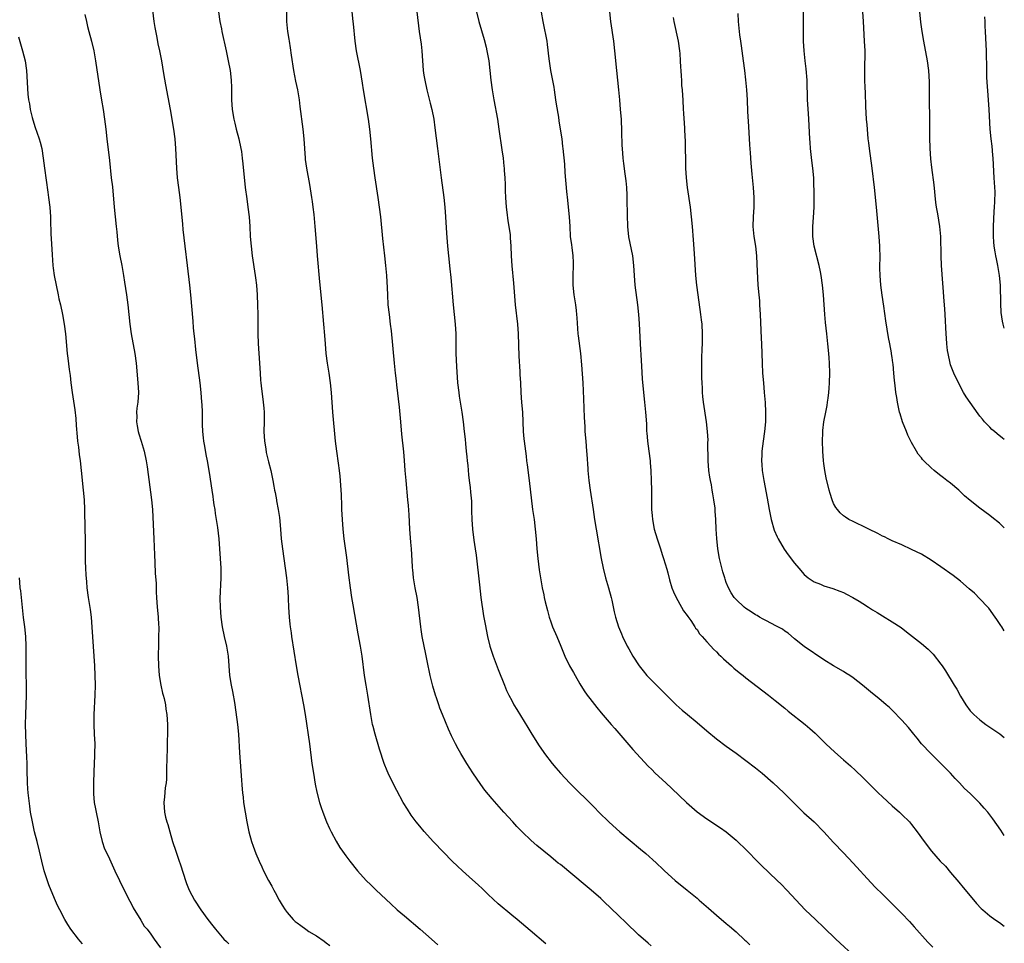
# Model space of a CAD drawing. Units: inches. Extents: x 2607000 to 2610000, y 1479000 to 1482000.
# Drawn here: x 2609798 to 2610000, y 1479460 to 1479649 of the extents above; entities that cross this region are included whole.
import ezdxf

# ---------------------------------------------------------------- set-up
doc = ezdxf.new("R2010")
doc.units = ezdxf.units.IN
doc.header["$MEASUREMENT"] = 0
doc.layers.add('LD26071479_10ft', color=61, linetype='Continuous')

msp = doc.modelspace()

# ---------------------------------------------------------------- linework, layer by layer
at = {"layer": 'LD26071479_10ft'}
for points, elevation in [([(2609811.52, 1479650.48), (2609811.8, 1479649), (2609812.04, 1479648.04), (2609812.28, 1479647), (2609812.83, 1479645), (2609813.31, 1479643), (2609813.66, 1479641), (2609814.58, 1479635), (2609814.91, 1479632.91), (2609815.24, 1479631), (2609815.55, 1479629), (2609815.79, 1479627), (2609816, 1479625), (2609816.57, 1479620.57), (2609816.92, 1479617), (2609817.13, 1479615.13), (2609817.52, 1479611), (2609817.94, 1479607), (2609818.04, 1479605.96), (2609818.19, 1479604.19), (2609818.33, 1479603), (2609818.66, 1479601), (2609819.06, 1479599.06), (2609819.43, 1479597), (2609819.65, 1479595.65), (2609820.03, 1479593), (2609820.3, 1479591), (2609820.69, 1479587), (2609820.97, 1479585), (2609821.75, 1479581), (2609822.02, 1479579), (2609822.38, 1479575), (2609822.46, 1479573), (2609822.34, 1479571), (2609822.18, 1479569.82), (2609822.11, 1479569), (2609822.12, 1479568.12), (2609822.05, 1479567), (2609822.2, 1479566.2), (2609822.39, 1479565), (2609822.53, 1479564.53), (2609823.03, 1479563.03), (2609823.65, 1479561), (2609824.06, 1479559), (2609824.25, 1479557.75), (2609825.14, 1479551), (2609825.35, 1479549), (2609825.46, 1479547.46), (2609825.61, 1479543), (2609825.75, 1479539.75), (2609825.84, 1479538.16), (2609825.94, 1479535.94), (2609826.08, 1479533.92), (2609826.11, 1479532.11), (2609826.17, 1479531), (2609826.31, 1479529), (2609826.38, 1479528.38), (2609826.51, 1479527), (2609826.59, 1479525.41), (2609826.63, 1479525), (2609826.64, 1479524.63), (2609826.62, 1479523), (2609826.56, 1479521.44), (2609826.55, 1479519), (2609826.6, 1479517), (2609826.74, 1479515), (2609827.07, 1479513), (2609827.42, 1479511.42), (2609827.54, 1479511), (2609827.73, 1479510.27), (2609828, 1479509), (2609828.12, 1479508.12), (2609828.3, 1479507), (2609828.43, 1479505), (2609828.42, 1479503), (2609828.4, 1479501.6), (2609828.35, 1479500.35), (2609828.3, 1479497.7), (2609828.22, 1479496.22), (2609828.22, 1479493.78), (2609828.14, 1479493), (2609827.97, 1479491.97), (2609827.82, 1479490.18), (2609827.67, 1479489), (2609827.81, 1479487), (2609828.05, 1479485.95), (2609828.31, 1479485), (2609828.51, 1479484.51), (2609828.91, 1479483), (2609829.48, 1479481), (2609830.13, 1479479), (2609830.81, 1479477), (2609831, 1479476.4), (2609831.71, 1479474.29), (2609832.11, 1479473), (2609832.36, 1479472.36), (2609832.9, 1479471), (2609833.99, 1479469), (2609835.28, 1479467), (2609836.7, 1479465), (2609837.73, 1479463.73), (2609838.29, 1479463), (2609838.64, 1479462.64), (2609840.02, 1479461), (2609840.52, 1479460.52), (2609841, 1479460.03)], 11260), ([(2609825.34, 1479651.34), (2609825.64, 1479649), (2609825.82, 1479647.82), (2609826.24, 1479645.76), (2609826.48, 1479644.48), (2609826.79, 1479643), (2609827.18, 1479641), (2609827.63, 1479638.37), (2609828.06, 1479636.06), (2609828.95, 1479631), (2609829.68, 1479627), (2609829.95, 1479625), (2609830.1, 1479623), (2609830.31, 1479619), (2609830.45, 1479617), (2609830.67, 1479615), (2609830.94, 1479613), (2609831.17, 1479611), (2609831.53, 1479607.53), (2609831.61, 1479606.39), (2609831.97, 1479603), (2609832.44, 1479599), (2609832.95, 1479595), (2609833.16, 1479593), (2609833.62, 1479587.62), (2609833.71, 1479586.29), (2609833.85, 1479585), (2609833.98, 1479583.98), (2609834.21, 1479581.79), (2609834.54, 1479579), (2609835.07, 1479575), (2609835.3, 1479573), (2609835.44, 1479571), (2609835.45, 1479570.55), (2609835.52, 1479569), (2609835.55, 1479567.55), (2609835.54, 1479566.46), (2609835.58, 1479565), (2609835.72, 1479563.72), (2609835.8, 1479563), (2609836.01, 1479561.99), (2609836.32, 1479560.32), (2609836.59, 1479559), (2609837, 1479556.61), (2609837.54, 1479553), (2609837.71, 1479551.71), (2609837.83, 1479551), (2609837.96, 1479549.96), (2609838.12, 1479549), (2609838.22, 1479548.22), (2609838.43, 1479547), (2609838.68, 1479545.32), (2609838.95, 1479543), (2609839.11, 1479541), (2609839.35, 1479537), (2609839.39, 1479535), (2609839.2, 1479530.8), (2609839.21, 1479529), (2609839.36, 1479527), (2609839.64, 1479525), (2609840.04, 1479523), (2609840.5, 1479521), (2609840.86, 1479519), (2609841.13, 1479515), (2609841.48, 1479513), (2609841.73, 1479511.73), (2609841.92, 1479511), (2609842.11, 1479509.89), (2609842.24, 1479509), (2609842.76, 1479505), (2609842.96, 1479503), (2609843.19, 1479499.19), (2609843.46, 1479495.47), (2609843.56, 1479494.44), (2609843.73, 1479491.73), (2609843.81, 1479491), (2609843.93, 1479490.07), (2609844.05, 1479489), (2609844.72, 1479485), (2609845.11, 1479483), (2609845.67, 1479481), (2609846.02, 1479480.02), (2609846.57, 1479478.57), (2609847.23, 1479477), (2609847.78, 1479475.78), (2609848.15, 1479475), (2609849.16, 1479473), (2609849.83, 1479471.83), (2609850.23, 1479471), (2609850.52, 1479470.52), (2609851.32, 1479469), (2609851.98, 1479467.98), (2609852.55, 1479467), (2609853, 1479466.42), (2609854.23, 1479465), (2609854.63, 1479464.63), (2609855, 1479464.3), (2609855.76, 1479463.76), (2609856.77, 1479463), (2609857.42, 1479462.58), (2609859, 1479461.64), (2609860.59, 1479460.59), (2609861, 1479460.24), (2609861.71, 1479459.71)], 11270), ([(2609838.86, 1479651), (2609839.19, 1479649), (2609839.5, 1479647.5), (2609839.59, 1479647), (2609840.48, 1479643), (2609840.9, 1479641), (2609841.26, 1479639), (2609841.47, 1479637), (2609841.54, 1479635.54), (2609841.54, 1479634.46), (2609841.58, 1479633), (2609841.72, 1479631), (2609842.03, 1479629), (2609842.21, 1479628.21), (2609842.53, 1479627), (2609843.09, 1479625), (2609843.5, 1479623), (2609843.58, 1479622.42), (2609843.74, 1479621), (2609843.85, 1479619.85), (2609844.39, 1479615), (2609844.68, 1479612.68), (2609844.93, 1479611), (2609845.17, 1479609), (2609845.3, 1479607), (2609845.39, 1479605), (2609845.56, 1479603), (2609845.81, 1479601), (2609846.41, 1479597), (2609846.48, 1479596.48), (2609846.66, 1479595), (2609846.82, 1479593), (2609846.91, 1479590.91), (2609846.95, 1479589), (2609846.96, 1479585), (2609847.05, 1479583.05), (2609847.32, 1479579), (2609847.42, 1479577), (2609847.53, 1479575.53), (2609847.56, 1479575), (2609847.62, 1479574.38), (2609848.05, 1479571), (2609848.17, 1479569.83), (2609848.23, 1479569), (2609848.23, 1479568.23), (2609848.27, 1479567), (2609848.21, 1479565), (2609848.29, 1479563), (2609848.57, 1479561.43), (2609848.69, 1479560.69), (2609849.17, 1479558.83), (2609849.59, 1479557), (2609850, 1479555), (2609850.21, 1479553.79), (2609850.38, 1479553), (2609850.51, 1479552.51), (2609850.76, 1479551), (2609850.81, 1479550.81), (2609851.13, 1479549), (2609851.38, 1479547.38), (2609851.6, 1479545), (2609851.77, 1479543), (2609851.99, 1479541), (2609852.56, 1479537), (2609852.83, 1479535), (2609853.05, 1479533), (2609853.16, 1479531.16), (2609853.2, 1479530.8), (2609853.27, 1479529), (2609853.38, 1479527), (2609853.54, 1479525.54), (2609853.58, 1479525), (2609853.77, 1479523.77), (2609853.87, 1479523), (2609854.83, 1479517), (2609855.19, 1479515), (2609856.35, 1479509), (2609856.67, 1479507), (2609857.53, 1479501), (2609858.03, 1479497), (2609858.34, 1479495), (2609858.74, 1479492.74), (2609859.08, 1479491.08), (2609859.6, 1479489), (2609859.94, 1479487.94), (2609860.29, 1479487), (2609861.05, 1479485.05), (2609861.65, 1479483.65), (2609861.97, 1479483), (2609863, 1479481.06), (2609863.8, 1479479.8), (2609864.33, 1479479), (2609865, 1479478.08), (2609865.81, 1479477), (2609867.41, 1479475), (2609869.2, 1479473), (2609870.1, 1479472.1), (2609871.25, 1479471), (2609874.22, 1479468.22), (2609875.55, 1479467), (2609877, 1479465.74), (2609880.24, 1479463), (2609882.54, 1479461), (2609883.84, 1479459.84)], 11280), ([(2609906.01, 1479460.01), (2609902.79, 1479462.79), (2609901, 1479464.25), (2609900.13, 1479465), (2609899, 1479465.9), (2609896.24, 1479468.24), (2609894.16, 1479470.16), (2609893, 1479471.29), (2609892.1, 1479472.1), (2609891, 1479473.12), (2609888.9, 1479475), (2609887.91, 1479475.91), (2609886.79, 1479477), (2609885, 1479478.83), (2609883, 1479480.96), (2609881.06, 1479483.06), (2609880.14, 1479484.14), (2609879.44, 1479485), (2609878.41, 1479486.41), (2609877.61, 1479487.61), (2609876.78, 1479489), (2609875.45, 1479491.45), (2609874.77, 1479492.77), (2609873.7, 1479495), (2609873.48, 1479495.48), (2609872.87, 1479497), (2609871.91, 1479499.91), (2609870.99, 1479502.99), (2609870.59, 1479504.59), (2609870.5, 1479505), (2609870.12, 1479507), (2609869.49, 1479511), (2609869.15, 1479513), (2609868.86, 1479515), (2609868.35, 1479519), (2609868.03, 1479521), (2609867.56, 1479523.56), (2609866.5, 1479529.5), (2609866.25, 1479531), (2609865.93, 1479533), (2609865.59, 1479535.59), (2609865.18, 1479539.18), (2609864.67, 1479543), (2609864.47, 1479545), (2609864.32, 1479547), (2609864.21, 1479549), (2609864.19, 1479549.81), (2609864.08, 1479552.08), (2609864.06, 1479553), (2609863.93, 1479555), (2609863.85, 1479555.85), (2609863.7, 1479557), (2609863.47, 1479558.53), (2609863.12, 1479561), (2609862.9, 1479563), (2609862.35, 1479569), (2609862.05, 1479573), (2609861.84, 1479575), (2609861.58, 1479577), (2609861.27, 1479579), (2609861, 1479581), (2609860.82, 1479583), (2609860.69, 1479584.69), (2609860.49, 1479587), (2609860.12, 1479591), (2609859.67, 1479595.67), (2609859.19, 1479601), (2609859.02, 1479603), (2609858.74, 1479607), (2609858.51, 1479609.49), (2609858.32, 1479611), (2609858.15, 1479612.15), (2609858.04, 1479613), (2609857.63, 1479615.63), (2609856.99, 1479619), (2609856.75, 1479620.75), (2609856.72, 1479621), (2609856.57, 1479623), (2609856.44, 1479625), (2609856.24, 1479627), (2609855.64, 1479631.64), (2609855.49, 1479633), (2609855.16, 1479635), (2609854.78, 1479636.78), (2609854.35, 1479639), (2609853.85, 1479642.15), (2609853.65, 1479643.65), (2609853.42, 1479645), (2609853.38, 1479645.38), (2609853.11, 1479647), (2609852.89, 1479649), (2609852.87, 1479651)], 11290), ([(2609927.63, 1479459.63), (2609927, 1479460.14), (2609925, 1479461.87), (2609922.38, 1479464.38), (2609921, 1479465.77), (2609919.36, 1479467.36), (2609919, 1479467.71), (2609918.31, 1479468.31), (2609917.6, 1479469), (2609917.29, 1479469.29), (2609915.32, 1479471), (2609914.04, 1479472.04), (2609909, 1479476.25), (2609908.56, 1479476.56), (2609908.03, 1479477), (2609907, 1479477.86), (2609905.59, 1479479), (2609904.18, 1479480.18), (2609903, 1479481.23), (2609901.12, 1479483), (2609900.08, 1479484.08), (2609899.23, 1479485), (2609897.42, 1479487), (2609895, 1479489.72), (2609893.51, 1479491.51), (2609892.66, 1479492.66), (2609891.07, 1479495.07), (2609889.84, 1479497), (2609888.6, 1479499), (2609888.01, 1479500.01), (2609887.47, 1479501), (2609886.65, 1479502.65), (2609886.02, 1479504.02), (2609884.84, 1479507), (2609884.3, 1479508.3), (2609884.05, 1479509), (2609883.57, 1479510.43), (2609883.36, 1479511), (2609882.84, 1479512.84), (2609882.29, 1479515), (2609882.05, 1479516.05), (2609881.85, 1479517), (2609881.38, 1479519.38), (2609880.68, 1479523), (2609880.43, 1479524.43), (2609880.35, 1479525), (2609879.9, 1479529), (2609879.6, 1479531), (2609879.23, 1479533), (2609878.9, 1479535), (2609878.71, 1479536.71), (2609878.67, 1479537), (2609878.64, 1479537.36), (2609878.44, 1479541), (2609878.32, 1479542.32), (2609878.1, 1479545), (2609877.95, 1479547.95), (2609877.83, 1479549.83), (2609877.74, 1479551), (2609877.34, 1479555), (2609877.18, 1479557), (2609877.04, 1479559.04), (2609876.88, 1479560.88), (2609876.5, 1479564.5), (2609876.28, 1479567), (2609875.98, 1479570.02), (2609875.45, 1479574.55), (2609875.37, 1479575.37), (2609875.17, 1479577), (2609874.95, 1479579), (2609874.33, 1479585.67), (2609874.19, 1479587), (2609873.94, 1479589), (2609873.71, 1479591), (2609873.58, 1479593), (2609873.53, 1479594.47), (2609873.38, 1479597), (2609873.22, 1479599), (2609873, 1479601), (2609872.56, 1479604.56), (2609872.15, 1479609), (2609871.92, 1479611), (2609871.65, 1479613), (2609871.03, 1479617), (2609870.74, 1479619), (2609870.5, 1479621), (2609870.15, 1479625), (2609869.92, 1479627), (2609869.64, 1479629), (2609868.65, 1479635), (2609868.43, 1479636.43), (2609867.98, 1479639), (2609867.17, 1479643), (2609866.88, 1479645), (2609866.55, 1479648.55), (2609866.53, 1479649), (2609866.32, 1479651)], 11300), ([(2609879.56, 1479651), (2609880.06, 1479647), (2609880.42, 1479644.42), (2609880.58, 1479643), (2609880.87, 1479639), (2609881, 1479638.06), (2609881.17, 1479637), (2609881.63, 1479635), (2609882.32, 1479632.32), (2609882.63, 1479631), (2609883.01, 1479629), (2609883.26, 1479627.26), (2609883.81, 1479623), (2609884.56, 1479617), (2609885.08, 1479613), (2609885.28, 1479611), (2609885.43, 1479609), (2609885.64, 1479605.64), (2609885.84, 1479603), (2609886.04, 1479601), (2609886.35, 1479598.35), (2609886.54, 1479596.54), (2609887, 1479591), (2609887.41, 1479587), (2609887.53, 1479585), (2609887.57, 1479581), (2609887.69, 1479578.31), (2609887.91, 1479575), (2609888.14, 1479573), (2609888.25, 1479572.25), (2609888.8, 1479569), (2609889.06, 1479567), (2609889.28, 1479565), (2609889.47, 1479563.47), (2609889.54, 1479562.46), (2609889.7, 1479561), (2609889.79, 1479559.79), (2609889.86, 1479559), (2609889.98, 1479558.02), (2609890.12, 1479556.12), (2609890.29, 1479555), (2609890.49, 1479553.51), (2609890.59, 1479552.59), (2609890.73, 1479550.73), (2609890.79, 1479548.79), (2609890.82, 1479547), (2609890.94, 1479545), (2609891.26, 1479542.74), (2609891.53, 1479541), (2609891.69, 1479539.69), (2609892.39, 1479533.61), (2609892.71, 1479531), (2609893.24, 1479527.24), (2609893.54, 1479525.54), (2609894.06, 1479523), (2609894.55, 1479521), (2609895.18, 1479519), (2609896.23, 1479516.23), (2609897.52, 1479513), (2609897.95, 1479511.95), (2609898.41, 1479511), (2609899, 1479509.87), (2609899.47, 1479509), (2609900.03, 1479508.03), (2609902.33, 1479504.33), (2609903.13, 1479503), (2609904.62, 1479500.62), (2609905.44, 1479499.44), (2609905.76, 1479499), (2609907.32, 1479497), (2609908.08, 1479496.08), (2609909, 1479495.02), (2609909.97, 1479493.97), (2609910.95, 1479492.95), (2609915.97, 1479487.97), (2609916.88, 1479487), (2609918.96, 1479484.96), (2609921.19, 1479483), (2609925.44, 1479479.44), (2609926.52, 1479478.52), (2609928.61, 1479476.61), (2609929, 1479476.24), (2609929.65, 1479475.65), (2609930.32, 1479475), (2609932.54, 1479473), (2609934.98, 1479471), (2609937, 1479469.39), (2609937.47, 1479469), (2609939.36, 1479467.36), (2609941, 1479465.9), (2609943, 1479464.2), (2609943.66, 1479463.66), (2609945, 1479462.46), (2609946.81, 1479460.81), (2609947, 1479460.61), (2609947.85, 1479459.85)], 11310), ([(2609891.79, 1479651), (2609892.28, 1479649), (2609893.35, 1479645.35), (2609893.77, 1479643.77), (2609893.94, 1479643), (2609894.3, 1479641), (2609894.54, 1479639), (2609894.74, 1479637), (2609894.99, 1479635), (2609895.32, 1479633), (2609896.07, 1479629), (2609896.4, 1479627), (2609897, 1479622.73), (2609897.23, 1479621), (2609897.42, 1479619.42), (2609897.46, 1479619), (2609897.47, 1479618.53), (2609897.59, 1479617), (2609897.65, 1479615.65), (2609897.67, 1479614.33), (2609897.73, 1479613), (2609897.88, 1479611), (2609898.01, 1479609.99), (2609898.21, 1479608.21), (2609898.41, 1479607), (2609898.66, 1479605.34), (2609898.69, 1479604.69), (2609898.84, 1479603), (2609898.91, 1479601), (2609899.02, 1479598.98), (2609899.4, 1479595.4), (2609899.45, 1479594.55), (2609899.72, 1479591), (2609900.17, 1479587), (2609900.31, 1479585), (2609900.47, 1479580.47), (2609900.66, 1479577.34), (2609900.69, 1479576.69), (2609900.79, 1479575), (2609900.89, 1479573), (2609901.03, 1479570.97), (2609901.2, 1479569), (2609901.3, 1479567), (2609901.37, 1479565), (2609901.49, 1479563.49), (2609901.54, 1479563), (2609901.94, 1479559.94), (2609902.07, 1479559), (2609902.16, 1479558.16), (2609902.59, 1479555), (2609903.29, 1479549), (2609903.58, 1479547), (2609903.84, 1479545), (2609904.02, 1479543), (2609904.17, 1479541), (2609904.38, 1479539), (2609904.67, 1479536.67), (2609904.91, 1479535), (2609905.25, 1479533), (2609905.57, 1479531.57), (2609905.68, 1479531), (2609905.89, 1479530.11), (2609906.33, 1479528.33), (2609906.67, 1479527), (2609907, 1479526), (2609907.37, 1479525), (2609908.27, 1479523), (2609909.11, 1479521), (2609909.9, 1479519), (2609910.88, 1479517), (2609911.66, 1479515.66), (2609912.02, 1479515), (2609913, 1479513.29), (2609913.88, 1479511.88), (2609914.48, 1479511), (2609915, 1479510.29), (2609916.43, 1479508.43), (2609917.35, 1479507.35), (2609919.42, 1479505), (2609920.13, 1479504.13), (2609921, 1479503.19), (2609923.87, 1479499.87), (2609927, 1479496.46), (2609927.72, 1479495.72), (2609928.45, 1479495), (2609930.59, 1479493), (2609931.86, 1479491.86), (2609934.82, 1479489), (2609937, 1479487.11), (2609939, 1479485.66), (2609941.81, 1479483.81), (2609942.95, 1479483), (2609945, 1479481.3), (2609945.32, 1479481), (2609947, 1479479.37), (2609947.34, 1479479), (2609949.3, 1479477), (2609950.16, 1479476.16), (2609953.46, 1479473), (2609954.23, 1479472.23), (2609955.43, 1479471), (2609959.2, 1479467), (2609961.26, 1479465), (2609963, 1479463.37), (2609965.47, 1479461), (2609969.78, 1479457)], 11320), ([(2609905.05, 1479650.95), (2609905.4, 1479649), (2609905.69, 1479647.69), (2609905.98, 1479646.02), (2609906.19, 1479645), (2609906.31, 1479644.31), (2609906.62, 1479641.38), (2609906.97, 1479639), (2609907.61, 1479635.61), (2609907.7, 1479635), (2609908.01, 1479633), (2609908.12, 1479632.12), (2609908.58, 1479629.42), (2609908.68, 1479628.68), (2609908.97, 1479627), (2609909.26, 1479625), (2609909.44, 1479623.44), (2609909.5, 1479623), (2609909.8, 1479619.8), (2609909.91, 1479618.09), (2609910.23, 1479614.23), (2609910.43, 1479612.43), (2609910.61, 1479611), (2609910.79, 1479609), (2609910.89, 1479607), (2609911.01, 1479605), (2609911.25, 1479603.25), (2609911.3, 1479602.7), (2609911.54, 1479601), (2609911.62, 1479599.62), (2609911.64, 1479599), (2609911.56, 1479597), (2609911.55, 1479595), (2609911.76, 1479593), (2609912.07, 1479591), (2609912.22, 1479589.78), (2609912.31, 1479589), (2609912.34, 1479588.34), (2609912.57, 1479585), (2609912.61, 1479584.61), (2609913.11, 1479581), (2609913.33, 1479578.67), (2609913.58, 1479575), (2609913.73, 1479571.73), (2609913.88, 1479567.88), (2609913.99, 1479566.01), (2609914.03, 1479565), (2609914.18, 1479563), (2609914.35, 1479561), (2609914.38, 1479560.38), (2609914.62, 1479557.38), (2609914.64, 1479557), (2609914.84, 1479555), (2609915.11, 1479553), (2609915.73, 1479549), (2609916.01, 1479547), (2609916.31, 1479545), (2609917.34, 1479539), (2609917.74, 1479537), (2609918.26, 1479535), (2609918.85, 1479533), (2609919.39, 1479531), (2609919.52, 1479530.48), (2609920.03, 1479528.03), (2609920.29, 1479527), (2609920.9, 1479525), (2609921.54, 1479523.54), (2609921.75, 1479523), (2609922.71, 1479521), (2609923, 1479520.45), (2609923.85, 1479519), (2609925.14, 1479517), (2609925.95, 1479515.95), (2609926.74, 1479515), (2609927, 1479514.72), (2609929.86, 1479511.86), (2609931, 1479510.69), (2609932.72, 1479509), (2609933.93, 1479507.93), (2609935.02, 1479507), (2609937, 1479505.38), (2609939, 1479503.69), (2609941, 1479502.04), (2609943, 1479500.55), (2609945, 1479499.11), (2609947, 1479497.62), (2609949, 1479496.06), (2609950.33, 1479495), (2609952.63, 1479493), (2609954.77, 1479491), (2609957.88, 1479487.88), (2609958.9, 1479486.9), (2609961, 1479485), (2609962.98, 1479483), (2609965, 1479480.77), (2609967, 1479478.7), (2609969, 1479476.58), (2609972.61, 1479472.61), (2609973.59, 1479471.59), (2609975, 1479470.23), (2609979, 1479466.21), (2609980.57, 1479464.57), (2609981.53, 1479463.53), (2609984.35, 1479460.35), (2609985.34, 1479459.34)], 11330), ([(2609919.07, 1479651), (2609919.27, 1479649), (2609919.87, 1479645), (2609920.11, 1479643), (2609920.48, 1479639), (2609920.9, 1479635), (2609921.09, 1479633), (2609921.26, 1479631), (2609921.42, 1479629), (2609921.54, 1479626.46), (2609921.59, 1479623.59), (2609921.64, 1479623), (2609921.81, 1479621), (2609921.96, 1479619.96), (2609922.2, 1479617.8), (2609922.41, 1479616.41), (2609922.51, 1479615), (2609922.58, 1479613.42), (2609922.63, 1479612.63), (2609922.68, 1479609.32), (2609922.75, 1479607), (2609922.94, 1479604.94), (2609923.76, 1479601), (2609923.98, 1479599), (2609924.08, 1479597), (2609924.25, 1479595), (2609924.82, 1479591), (2609925, 1479589), (2609925.12, 1479587.12), (2609925.33, 1479583), (2609925.54, 1479579.54), (2609925.63, 1479578.37), (2609925.78, 1479575.78), (2609926.03, 1479573), (2609926.26, 1479571), (2609926.46, 1479569), (2609926.61, 1479566.61), (2609926.67, 1479565), (2609926.71, 1479564.71), (2609926.85, 1479563), (2609927.13, 1479561), (2609927.38, 1479559), (2609927.41, 1479558.59), (2609927.53, 1479557), (2609927.62, 1479555), (2609927.68, 1479553), (2609927.7, 1479551.7), (2609927.67, 1479550.32), (2609927.7, 1479549), (2609927.81, 1479547.81), (2609927.85, 1479547), (2609928.23, 1479545), (2609928.82, 1479543), (2609929.49, 1479541), (2609929.83, 1479539.83), (2609930.11, 1479539), (2609930.78, 1479536.78), (2609931, 1479536.06), (2609931.38, 1479534.62), (2609931.86, 1479533), (2609932.16, 1479532.16), (2609932.7, 1479531), (2609933.85, 1479529), (2609934.25, 1479528.25), (2609935, 1479527.3), (2609935.11, 1479527.11), (2609935.71, 1479526.29), (2609936.57, 1479525), (2609936.72, 1479524.72), (2609937, 1479524.41), (2609937.54, 1479523.54), (2609938.07, 1479523), (2609939, 1479521.91), (2609939.86, 1479521), (2609940.38, 1479520.38), (2609941, 1479519.83), (2609941.41, 1479519.41), (2609941.89, 1479519), (2609942.43, 1479518.43), (2609944.09, 1479517), (2609944.55, 1479516.55), (2609945.65, 1479515.65), (2609946.48, 1479515), (2609947, 1479514.57), (2609951.64, 1479511), (2609953, 1479509.92), (2609955, 1479508.3), (2609955.71, 1479507.71), (2609959.15, 1479505), (2609960.14, 1479504.14), (2609961.19, 1479503.19), (2609963.43, 1479501), (2609965.27, 1479499.27), (2609967, 1479497.74), (2609968.47, 1479496.47), (2609969.52, 1479495.52), (2609971, 1479494.12), (2609974.13, 1479491), (2609975, 1479490.16), (2609977, 1479488.32), (2609978.51, 1479487), (2609979, 1479486.53), (2609980.54, 1479485), (2609980.76, 1479484.76), (2609981, 1479484.47), (2609982.15, 1479483), (2609983.55, 1479481), (2609985.07, 1479479), (2609986.88, 1479477), (2609987.92, 1479475.92), (2609989, 1479474.67), (2609990.67, 1479472.67), (2609991.56, 1479471.56), (2609993, 1479469.86), (2609994.32, 1479468.32), (2609995.28, 1479467.28), (2609995.59, 1479467), (2609997, 1479465.79), (2609998.08, 1479465), (2609999, 1479464.37), (2610000, 1479463.65)], 11340), ([(2610000, 1479482.23), (2609999.29, 1479483.29), (2609997.64, 1479485.64), (2609996.59, 1479487), (2609995.85, 1479487.85), (2609995, 1479488.83), (2609993, 1479490.82), (2609991.87, 1479491.87), (2609990.81, 1479493), (2609989.91, 1479493.91), (2609988.94, 1479495), (2609987.98, 1479495.98), (2609987.01, 1479497), (2609984.96, 1479499), (2609983.03, 1479501), (2609982.16, 1479502.16), (2609981.46, 1479503), (2609980.38, 1479504.38), (2609979, 1479505.89), (2609977, 1479507.9), (2609976.44, 1479508.44), (2609975.81, 1479509), (2609974.29, 1479510.29), (2609973, 1479511.3), (2609970.94, 1479513), (2609969, 1479514.54), (2609968.32, 1479515), (2609967.51, 1479515.51), (2609967, 1479515.82), (2609964.96, 1479517), (2609963, 1479518.25), (2609959, 1479520.93), (2609957, 1479522.53), (2609955.67, 1479523.67), (2609955, 1479524.1), (2609954.5, 1479524.5), (2609953, 1479525.29), (2609952.43, 1479525.57), (2609951, 1479526.33), (2609950.58, 1479526.58), (2609949.79, 1479527), (2609949.31, 1479527.31), (2609949, 1479527.48), (2609948.09, 1479528.09), (2609947, 1479528.77), (2609946.67, 1479529), (2609945, 1479530.57), (2609944.61, 1479531), (2609943.98, 1479531.98), (2609943.45, 1479533), (2609943, 1479534.1), (2609942.76, 1479534.76), (2609942.69, 1479535), (2609942.26, 1479536.26), (2609941.59, 1479539), (2609941.29, 1479541), (2609941.08, 1479543.08), (2609940.93, 1479545), (2609940.83, 1479547), (2609940.72, 1479548.72), (2609940.7, 1479549.3), (2609940.47, 1479551), (2609940.21, 1479552.21), (2609940.12, 1479553), (2609939.94, 1479554.06), (2609939.75, 1479555), (2609939.64, 1479555.64), (2609939.44, 1479557), (2609939.27, 1479559), (2609939.24, 1479562.76), (2609939.26, 1479563.26), (2609939.15, 1479565), (2609938.92, 1479567), (2609938.32, 1479571), (2609938.19, 1479572.19), (2609938.14, 1479573), (2609938.12, 1479573.88), (2609938.05, 1479575), (2609938.01, 1479576.01), (2609937.96, 1479578.04), (2609937.96, 1479579), (2609938.01, 1479580.01), (2609938.03, 1479581.97), (2609938.11, 1479583), (2609938.14, 1479584.14), (2609938.13, 1479585), (2609938.03, 1479587), (2609937.9, 1479587.9), (2609937.79, 1479589), (2609937.22, 1479593), (2609936.98, 1479595), (2609936.78, 1479597), (2609936.49, 1479601.51), (2609936.28, 1479604.28), (2609936.09, 1479607), (2609935.9, 1479609), (2609935.64, 1479611), (2609935.03, 1479615), (2609934.82, 1479617), (2609934.74, 1479619), (2609934.72, 1479620.72), (2609934.67, 1479623), (2609934.61, 1479624.61), (2609934.54, 1479625.46), (2609934.41, 1479628.41), (2609934.36, 1479629), (2609934.3, 1479630.3), (2609934.23, 1479631), (2609934.13, 1479633), (2609934.1, 1479633.9), (2609934.03, 1479635), (2609933.92, 1479635.92), (2609933.88, 1479637), (2609933.8, 1479637.8), (2609933.72, 1479639), (2609933.7, 1479639.7), (2609933.63, 1479641), (2609933.52, 1479642.48), (2609933.49, 1479643), (2609933.19, 1479645), (2609932.3, 1479649), (2609932.18, 1479649.82)], 11350), ([(2609945.36, 1479650.64), (2609945.45, 1479649), (2609945.64, 1479647), (2609945.73, 1479646.27), (2609945.92, 1479645), (2609946.08, 1479644.08), (2609946.22, 1479643), (2609946.48, 1479641), (2609946.71, 1479639), (2609946.95, 1479637.05), (2609947.17, 1479635), (2609947.3, 1479633), (2609947.38, 1479630.62), (2609947.55, 1479627.55), (2609947.74, 1479623.74), (2609947.88, 1479622.12), (2609948.02, 1479620.02), (2609948.25, 1479617.75), (2609948.36, 1479616.36), (2609948.5, 1479615), (2609948.64, 1479613), (2609948.62, 1479611), (2609948.49, 1479609), (2609948.46, 1479607), (2609948.66, 1479605), (2609948.97, 1479603), (2609949.17, 1479601), (2609949.29, 1479599.29), (2609949.49, 1479595), (2609949.65, 1479593), (2609949.78, 1479591.78), (2609949.84, 1479591), (2609949.98, 1479589), (2609950.17, 1479584.17), (2609950.24, 1479583), (2609950.34, 1479579), (2609950.43, 1479577), (2609950.6, 1479575), (2609950.8, 1479573), (2609950.96, 1479570.96), (2609951.05, 1479569), (2609951.03, 1479567), (2609950.84, 1479565), (2609950.55, 1479563), (2609950.31, 1479561), (2609950.29, 1479560.29), (2609950.22, 1479559), (2609950.28, 1479558.28), (2609950.35, 1479557), (2609950.67, 1479555), (2609951.37, 1479551.37), (2609951.79, 1479549), (2609952.01, 1479548.01), (2609952.21, 1479547), (2609952.82, 1479544.82), (2609953.43, 1479543.43), (2609953.66, 1479543), (2609954.89, 1479540.89), (2609955.71, 1479539.71), (2609957, 1479538.06), (2609957.86, 1479537), (2609959, 1479535.72), (2609959.36, 1479535.36), (2609959.82, 1479535), (2609961, 1479534.21), (2609962.3, 1479533.7), (2609963, 1479533.4), (2609964.84, 1479532.84), (2609966.3, 1479532.3), (2609967, 1479532), (2609967.68, 1479531.68), (2609968.97, 1479531), (2609970.24, 1479530.24), (2609971, 1479529.74), (2609972.17, 1479529), (2609973, 1479528.44), (2609973.9, 1479527.9), (2609975, 1479527.21), (2609977, 1479526.02), (2609978.82, 1479524.82), (2609979.98, 1479523.98), (2609983, 1479521.6), (2609984.4, 1479520.4), (2609985.4, 1479519.4), (2609987, 1479517.37), (2609987.27, 1479517), (2609987.95, 1479515.95), (2609989.74, 1479513), (2609990.24, 1479512.24), (2609991, 1479510.77), (2609992.08, 1479509), (2609993, 1479507.76), (2609993.73, 1479507), (2609995, 1479505.94), (2609996.24, 1479505), (2609999.06, 1479503.06), (2610000, 1479502.34)], 11360), ([(2610000, 1479524.16), (2609999.46, 1479525), (2609999.26, 1479525.26), (2609998.47, 1479526.47), (2609998.14, 1479527), (2609996.8, 1479528.8), (2609996.64, 1479529), (2609995, 1479530.75), (2609993.86, 1479531.86), (2609992.8, 1479532.8), (2609991, 1479534.33), (2609989.5, 1479535.5), (2609987, 1479537.31), (2609985, 1479538.66), (2609983, 1479539.86), (2609981, 1479540.85), (2609979, 1479541.76), (2609977, 1479542.63), (2609976.21, 1479543), (2609975.41, 1479543.41), (2609975, 1479543.6), (2609974.1, 1479544.1), (2609972.22, 1479545), (2609971, 1479545.63), (2609969.84, 1479546.16), (2609969, 1479546.57), (2609968.15, 1479547), (2609967.44, 1479547.44), (2609967, 1479547.75), (2609966.35, 1479548.35), (2609965.77, 1479549), (2609965.45, 1479549.45), (2609965, 1479550.28), (2609964.68, 1479551), (2609964.28, 1479552.28), (2609964.08, 1479553), (2609963.5, 1479555.5), (2609963.22, 1479557), (2609963, 1479558.47), (2609962.93, 1479559), (2609962.77, 1479561), (2609962.73, 1479563), (2609962.78, 1479564.78), (2609962.81, 1479565.19), (2609962.99, 1479567), (2609963.38, 1479569), (2609963.66, 1479570.34), (2609963.77, 1479571), (2609963.87, 1479571.87), (2609964.03, 1479573), (2609964.11, 1479573.89), (2609964.17, 1479575), (2609964.21, 1479577), (2609964.16, 1479579), (2609964.1, 1479580.1), (2609964.02, 1479581), (2609963.82, 1479583), (2609963.58, 1479585), (2609963.32, 1479587.32), (2609963.19, 1479589), (2609962.93, 1479593), (2609962.73, 1479595), (2609962.44, 1479597), (2609962.3, 1479597.7), (2609962.04, 1479599), (2609961.04, 1479603), (2609960.74, 1479605), (2609960.71, 1479607), (2609960.86, 1479608.86), (2609961, 1479611), (2609961, 1479613), (2609960.92, 1479617), (2609960.77, 1479619), (2609960.57, 1479620.57), (2609960.29, 1479623), (2609960.21, 1479624.21), (2609960.14, 1479625), (2609959.93, 1479629), (2609959.84, 1479630.16), (2609959.66, 1479633), (2609959.55, 1479637), (2609959.36, 1479639.36), (2609959.16, 1479641), (2609958.96, 1479643), (2609958.85, 1479645), (2609958.81, 1479647), (2609958.85, 1479651)], 11370), ([(2610000, 1479545.3), (2609999.64, 1479545.64), (2609999, 1479546.21), (2609997.47, 1479547.47), (2609997, 1479547.83), (2609995, 1479549.28), (2609993, 1479550.85), (2609991.85, 1479551.85), (2609991, 1479552.68), (2609990.65, 1479553), (2609989, 1479554.41), (2609988.22, 1479555), (2609987.51, 1479555.51), (2609987, 1479555.93), (2609986.38, 1479556.38), (2609985.61, 1479557), (2609985, 1479557.54), (2609983.48, 1479559), (2609983.25, 1479559.25), (2609983, 1479559.59), (2609982.37, 1479560.37), (2609981.97, 1479561), (2609981, 1479562.73), (2609980.25, 1479564.25), (2609979.97, 1479565), (2609979.16, 1479567), (2609978.63, 1479568.63), (2609978.53, 1479569), (2609978.1, 1479571), (2609977.96, 1479571.96), (2609977.78, 1479573), (2609977.59, 1479574.41), (2609977.47, 1479575.47), (2609977.32, 1479577), (2609977.18, 1479578.82), (2609977.12, 1479579.12), (2609977, 1479580.21), (2609976.9, 1479580.9), (2609976.89, 1479581.11), (2609976.54, 1479583), (2609976.27, 1479584.27), (2609975.7, 1479587.7), (2609975.32, 1479590.68), (2609974.97, 1479592.97), (2609974.7, 1479595), (2609974.52, 1479597), (2609974.51, 1479598.51), (2609974.48, 1479599), (2609974.52, 1479600.52), (2609974.49, 1479603), (2609974.35, 1479605), (2609973.81, 1479611), (2609973.39, 1479615), (2609972.92, 1479619), (2609972.33, 1479623), (2609972.2, 1479624.2), (2609972.1, 1479625), (2609971.99, 1479626.01), (2609971.86, 1479627.86), (2609971.75, 1479629), (2609971.66, 1479630.34), (2609971.61, 1479631.61), (2609971.55, 1479634.45), (2609971.49, 1479635.49), (2609971.43, 1479637), (2609971.39, 1479639), (2609971.45, 1479643), (2609971.37, 1479645), (2609971.1, 1479649), (2609971.01, 1479651)], 11380), ([(2610000, 1479563.38), (2609999.64, 1479563.64), (2609998.51, 1479564.51), (2609998, 1479565), (2609997.45, 1479565.45), (2609997, 1479565.91), (2609995.97, 1479567), (2609995.51, 1479567.51), (2609995, 1479568.19), (2609994.61, 1479568.61), (2609992.15, 1479572.15), (2609991.66, 1479573), (2609990.72, 1479574.72), (2609989.65, 1479577), (2609989, 1479578.71), (2609988.91, 1479579), (2609988.46, 1479581), (2609988.37, 1479581.63), (2609988.2, 1479583), (2609988.14, 1479584.14), (2609988.05, 1479585), (2609987.89, 1479589), (2609987.82, 1479590.18), (2609987.69, 1479591.69), (2609987.49, 1479594.51), (2609987.4, 1479595.4), (2609987.15, 1479599), (2609987.04, 1479601), (2609986.97, 1479604.97), (2609986.79, 1479607), (2609986.36, 1479609.64), (2609986.11, 1479611), (2609985.96, 1479611.96), (2609985.59, 1479615.59), (2609985.12, 1479619.12), (2609984.92, 1479620.92), (2609984.78, 1479623), (2609984.71, 1479625.29), (2609984.75, 1479628.75), (2609984.67, 1479633.33), (2609984.68, 1479636.68), (2609984.54, 1479639), (2609984.24, 1479641), (2609983.49, 1479645), (2609983.15, 1479647), (2609982.88, 1479648.88), (2609982.7, 1479651)], 11390), ([(2610000, 1479586.19), (2609999.78, 1479587), (2609999.63, 1479587.63), (2609999.38, 1479589.38), (2609999.26, 1479591.26), (2609999.2, 1479595), (2609999.03, 1479597), (2609998.68, 1479599), (2609998.37, 1479600.37), (2609998.26, 1479601), (2609998.15, 1479601.85), (2609997.94, 1479603), (2609997.86, 1479603.86), (2609997.78, 1479605), (2609997.77, 1479607), (2609997.93, 1479610.07), (2609998.01, 1479611), (2609998.07, 1479612.07), (2609998.1, 1479614.1), (2609998.02, 1479616.02), (2609997.94, 1479617), (2609997.7, 1479621), (2609997.65, 1479621.65), (2609997.48, 1479623.48), (2609997.29, 1479625), (2609997.11, 1479627), (2609996.91, 1479631), (2609996.79, 1479633), (2609996.45, 1479637.55), (2609996.41, 1479639), (2609996.41, 1479640.41), (2609996.37, 1479641.63), (2609996.35, 1479643), (2609996.29, 1479644.29), (2609996.13, 1479647), (2609996.08, 1479648.08), (2609996.05, 1479649), (2609996.04, 1479649.96)], 11400), ([(2609797.86, 1479645.86), (2609798.71, 1479643), (2609799.23, 1479641), (2609799.54, 1479639), (2609799.83, 1479634.16), (2609799.97, 1479633), (2609800.15, 1479632.15), (2609800.3, 1479631), (2609800.67, 1479629.33), (2609801, 1479628.17), (2609801.32, 1479627.32), (2609801.62, 1479626.38), (2609802.13, 1479625), (2609802.32, 1479624.32), (2609802.65, 1479623), (2609802.98, 1479621), (2609803.24, 1479619), (2609803.92, 1479614.08), (2609804.06, 1479613), (2609804.28, 1479611), (2609804.42, 1479609), (2609804.44, 1479608.44), (2609804.52, 1479605.48), (2609804.59, 1479604.59), (2609804.77, 1479601.23), (2609804.94, 1479599), (2609805, 1479598.49), (2609805.2, 1479597), (2609805.58, 1479595), (2609806.03, 1479593), (2609806.19, 1479592.19), (2609806.48, 1479591), (2609806.92, 1479589), (2609807.28, 1479587), (2609807.52, 1479585), (2609807.88, 1479581), (2609808.01, 1479580.01), (2609808.3, 1479577.7), (2609808.49, 1479576.49), (2609808.64, 1479575), (2609808.88, 1479573), (2609809.45, 1479569.45), (2609809.66, 1479567.66), (2609809.73, 1479566.27), (2609809.91, 1479563.91), (2609810, 1479563), (2609810.18, 1479561.82), (2609810.33, 1479560.33), (2609810.54, 1479559), (2609810.77, 1479557), (2609811.17, 1479553), (2609811.35, 1479551), (2609811.44, 1479549), (2609811.51, 1479545), (2609811.57, 1479543), (2609811.55, 1479539), (2609811.59, 1479538.41), (2609811.61, 1479537), (2609811.67, 1479535.67), (2609811.81, 1479534.19), (2609811.89, 1479533), (2609812.17, 1479531), (2609812.57, 1479528.57), (2609812.77, 1479527), (2609812.95, 1479524.95), (2609813.06, 1479522.94), (2609813.46, 1479517), (2609813.55, 1479515), (2609813.58, 1479513), (2609813.54, 1479511), (2609813.3, 1479507), (2609813.3, 1479505), (2609813.42, 1479503), (2609813.52, 1479501), (2609813.5, 1479499), (2609813.46, 1479498.54), (2609813.34, 1479495.34), (2609813.31, 1479495), (2609813.27, 1479493.27), (2609813.25, 1479493), (2609813.26, 1479491.26), (2609813.24, 1479491), (2609813.24, 1479490.76), (2609813.41, 1479489), (2609813.68, 1479487.68), (2609813.8, 1479487), (2609814.21, 1479485), (2609814.55, 1479483), (2609815.02, 1479481), (2609815.52, 1479479.52), (2609815.79, 1479479), (2609816.53, 1479477.47), (2609816.81, 1479476.81), (2609817.67, 1479475), (2609818.58, 1479473), (2609819.56, 1479471), (2609820.74, 1479468.74), (2609821, 1479468.32), (2609821.42, 1479467.42), (2609823, 1479464.89), (2609823.67, 1479463.67), (2609824.24, 1479463), (2609825, 1479462), (2609825.71, 1479461), (2609826.22, 1479460.22), (2609827, 1479459.24)], 11250), ([(2609811, 1479460.04), (2609810.55, 1479460.55), (2609810.16, 1479461), (2609808.63, 1479463), (2609807.98, 1479463.98), (2609807.39, 1479465), (2609806.36, 1479467), (2609805.91, 1479467.91), (2609805.3, 1479469.3), (2609804.12, 1479472.12), (2609803.17, 1479475), (2609802.64, 1479477), (2609802.18, 1479479), (2609801.69, 1479481), (2609801.19, 1479483), (2609800.73, 1479485), (2609800.38, 1479487), (2609800.21, 1479488.21), (2609799.86, 1479491), (2609799.79, 1479491.79), (2609799.7, 1479493), (2609799.66, 1479495.66), (2609799.66, 1479497), (2609799.62, 1479498.38), (2609799.48, 1479501), (2609799.4, 1479503), (2609799.35, 1479505), (2609799.37, 1479507), (2609799.54, 1479511), (2609799.53, 1479513), (2609799.48, 1479515.48), (2609799.49, 1479519.49), (2609799.47, 1479521), (2609799.37, 1479523), (2609799.16, 1479525), (2609798.93, 1479526.93), (2609798.35, 1479532.35), (2609798.26, 1479533), (2609798.17, 1479534.17), (2609798.08, 1479535)], 11240)]:
    msp.add_lwpolyline(points, dxfattribs=dict(at, elevation=elevation))

doc.saveas('drawing.dxf')
